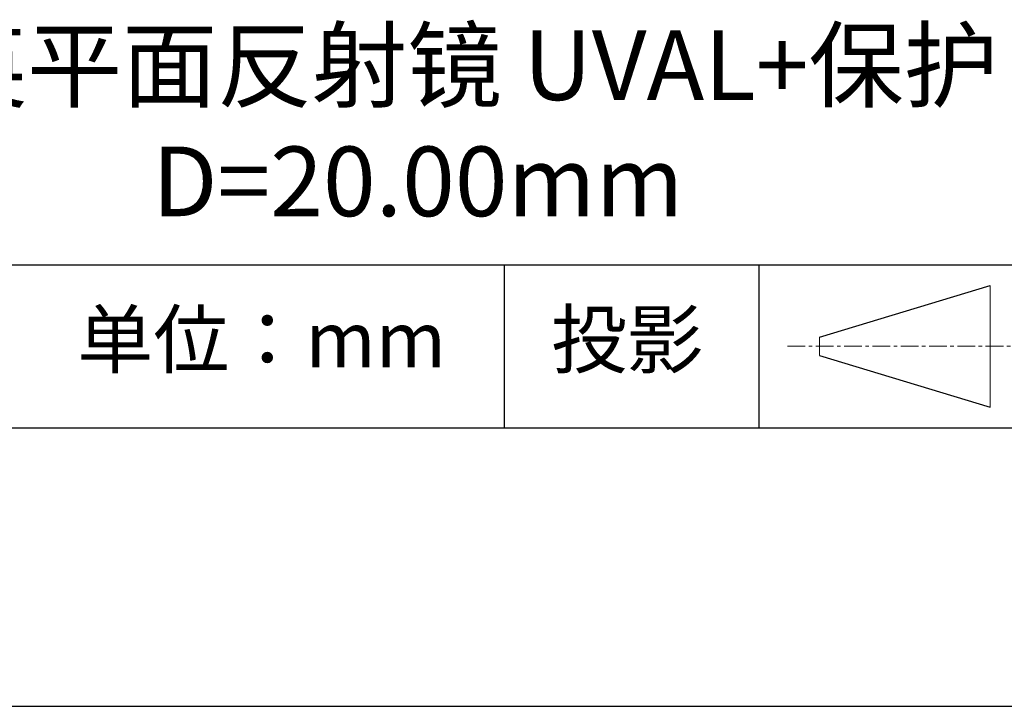
# Model space of a CAD drawing. Units: millimetres. Extents: x 295 to 592, y 19 to 229.
# Drawn here: x 538 to 573, y 19 to 43 of the extents above; entities that cross this region are included whole.
import ezdxf

# ---------------------------------------------------------------- set-up
doc = ezdxf.new("R2010")
doc.units = ezdxf.units.MM
doc.linetypes.add('CENTER', pattern=[10.16, 6.35, -1.27, 1.27, -1.27])
for name, color, linetype in [('1轮廓实线层', 7, 'Continuous'), ('6文字层', 3, 'Continuous'), ('细实线层', 7, 'Continuous')]:
    doc.layers.add(name, color=color, linetype=linetype)
doc.layers.add('3中心线层', color=1, linetype='CENTER', lineweight=9)
doc.layers.add('粗实线层', color=7, linetype='Continuous', lineweight=25)

# ---------------------------------------------------------------- blocks, each defined once
blk = doc.blocks.new('*X7')
at = {"layer": '粗实线层'}
blk.add_line((-138.5, -95), (138.5, -95), dxfattribs=at)
at = {"layer": '细实线层'}
blk.add_line((-148.5, -105), (148.5, -105), dxfattribs=at)

msp = doc.modelspace()

# ---------------------------------------------------------------- linework, layer by layer
at = {"layer": '1轮廓实线层'}
msp.add_line((441.859, 28.799), (581.859, 28.799), dxfattribs=at)
at = {"layer": '3中心线层', "color": 7}
for p, q in [((572.988, 29.532), (572.988, 33.907)), ((566.863, 31.391), (566.863, 32.048))]:
    msp.add_line(p, q, dxfattribs=at)
at = {"layer": '3中心线层', "color": 7, "ltscale": 0.1}
msp.add_line((565.712, 31.72), (574.436, 31.72), dxfattribs=at)
at = {"layer": '粗实线层'}
msp.add_line((506.859, 34.64), (581.859, 34.64), dxfattribs=at)
at = {"layer": '细实线层'}
for p, q in [((555.543, 34.64), (555.543, 28.799)), ((564.677, 34.64), (564.677, 28.799)), ((566.863, 32.048), (572.988, 33.907)), ((566.863, 31.391), (572.988, 29.532))]:
    msp.add_line(p, q, dxfattribs=at)

# ---------------------------------------------------------------- block references
at = {"layer": '粗实线层'}
msp.add_blockref('*X7', (443.359, 123.799), dxfattribs=at)

# ---------------------------------------------------------------- texts
at = {"layer": '6文字层', "attachment_point": 5}
for s, insert, char_height, width in [('{\\fMicrosoft YaHei|b0|i0|c134|p34;石英平面反射镜 UVAL+保护^JD=20.00mm}', (552.439, 39.722), 2.5, 58.87635), ('{\\fSimSun|b0|i0|c134|p2;单位：mm} ', (546.833, 31.964), 2, 17.84856), ('{\\fSimSun|b0|i0|c134|p2;\\H0.91429x;投影} ', (559.949, 31.964), 2.1875, 17.84856)]:
    msp.add_mtext(s, dxfattribs=dict(at, insert=insert, char_height=char_height, width=width))

doc.saveas('drawing.dxf')
